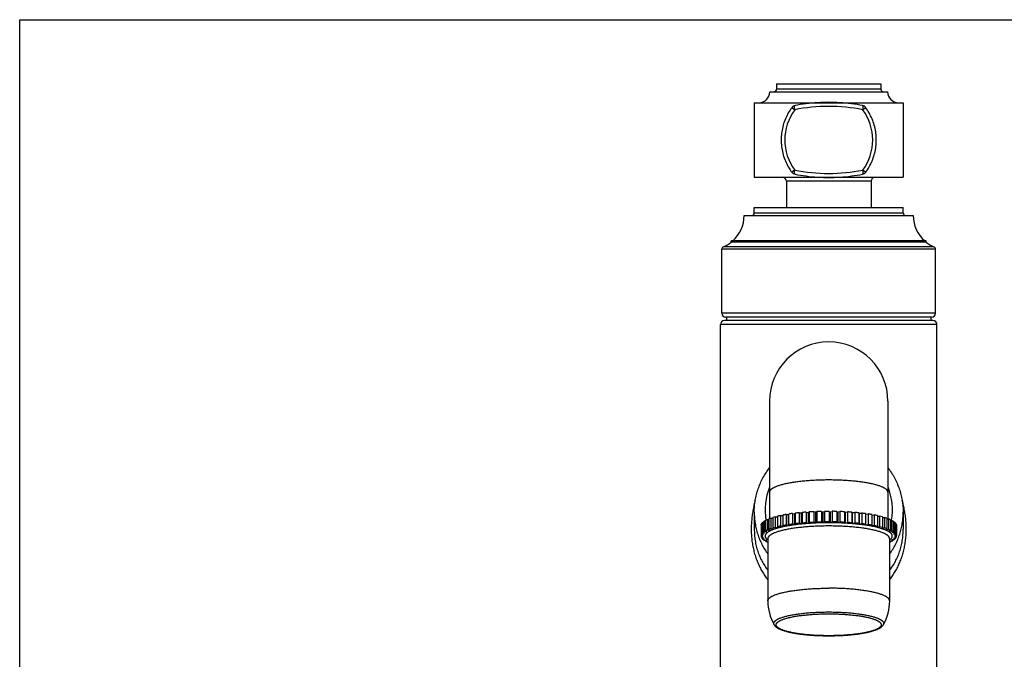
# Model space of a CAD drawing. Units: inches. Extents: x 0 to 22, y 0 to 17.
# Drawn here: x 0 to 13.1, y 8.5 to 17 of the extents above; entities that cross this region are included whole.
import ezdxf

# ---------------------------------------------------------------- set-up
doc = ezdxf.new("R2010")
doc.units = ezdxf.units.IN
doc.header["$LTSCALE"] = 1.21
doc.header["$MEASUREMENT"] = 0
doc.layers.get('0').update_dxf_attribs({"linetype": 'CONTINUOUS'})

msp = doc.modelspace()

# ---------------------------------------------------------------- linework, layer by layer
at = {"color": 7, "linetype": 'Continuous'}
for p, q in [((0, 0), (0, 17)), ((0, 17), (22, 17)), ((10.066, 16.149), (10.066, 16.077)), ((10.066, 16.149), (11.452, 16.149)), ((11.452, 16.149), (11.452, 16.077)), ((9.976, 16.041), (11.542, 16.041)), ((11.452, 16.077), (10.066, 16.077)), ((9.769, 15.897), (9.769, 14.907)), ((9.769, 15.897), (11.749, 15.897)), ((11.749, 15.897), (11.749, 14.907)), ((9.769, 14.907), (11.749, 14.907)), ((10.197, 14.853), (10.197, 14.505)), ((11.322, 14.853), (10.197, 14.853)), ((11.322, 14.853), (11.322, 14.505)), ((9.769, 14.433), (9.769, 14.505)), ((9.769, 14.505), (11.749, 14.505)), ((9.769, 14.433), (11.749, 14.433)), ((11.749, 14.433), (11.749, 14.505)), ((9.634, 14.397), (11.884, 14.397)), ((9.463, 14.044), (9.463, 14.06)), ((12.055, 14.06), (9.463, 14.06)), ((12.055, 14.044), (9.463, 14.044)), ((12.055, 14.044), (12.055, 14.06)), ((9.337, 13.101), (9.337, 13.949)), ((12.181, 13.949), (9.337, 13.949)), ((12.159, 13.982), (9.359, 13.982)), ((12.181, 13.101), (12.181, 13.949)), ((12.181, 13.101), (9.337, 13.101)), ((12.145, 13.002), (9.373, 13.002)), ((12.127, 13.047), (9.391, 13.047)), ((9.4, 13.047), (9.4, 13.002)), ((12.118, 13.047), (12.118, 13.002)), ((9.319, 2.34), (9.319, 12.948)), ((12.199, 12.948), (9.319, 12.948)), ((12.199, 2.34), (12.199, 12.948)), ((9.972, 11.931), (9.972, 10.37)), ((11.547, 11.931), (11.547, 10.368)), ((9.769, 10.455), (9.769, 10.231)), ((9.919, 10.346), (9.919, 10.205)), ((9.943, 10.358), (9.961, 10.359)), ((9.943, 10.358), (9.943, 10.217)), ((9.961, 10.366), (9.961, 10.225)), ((9.991, 10.377), (9.991, 10.236)), ((9.991, 10.377), (10.014, 10.377)), ((10.014, 10.384), (10.014, 10.243)), ((10.049, 10.394), (10.049, 10.253)), ((10.049, 10.394), (10.076, 10.394)), ((10.076, 10.401), (10.076, 10.26)), ((10.117, 10.41), (10.117, 10.27)), ((10.117, 10.41), (10.147, 10.41)), ((10.147, 10.416), (10.147, 10.276)), ((10.193, 10.425), (10.193, 10.284)), ((10.193, 10.425), (10.225, 10.423)), ((10.225, 10.423), (10.226, 10.43)), ((10.225, 10.282), (10.225, 10.423)), ((10.226, 10.43), (10.226, 10.289)), ((10.277, 10.437), (10.277, 10.296)), ((10.277, 10.437), (10.308, 10.435)), ((10.308, 10.435), (10.313, 10.442)), ((10.308, 10.294), (10.308, 10.435)), ((10.313, 10.442), (10.313, 10.301)), ((10.366, 10.448), (10.366, 10.307)), ((10.366, 10.448), (10.396, 10.445)), ((10.396, 10.445), (10.405, 10.451)), ((10.396, 10.304), (10.396, 10.445)), ((10.405, 10.451), (10.405, 10.31)), ((10.461, 10.456), (10.461, 10.315)), ((10.461, 10.456), (10.489, 10.452)), ((10.489, 10.452), (10.501, 10.459)), ((10.489, 10.311), (10.489, 10.452)), ((10.501, 10.459), (10.501, 10.318)), ((10.56, 10.462), (10.56, 10.321)), ((10.56, 10.462), (10.586, 10.458)), ((10.586, 10.458), (10.601, 10.463)), ((10.586, 10.317), (10.586, 10.458)), ((10.601, 10.463), (10.601, 10.323)), ((10.661, 10.465), (10.661, 10.324)), ((10.661, 10.465), (10.684, 10.46)), ((10.684, 10.46), (10.703, 10.466)), ((10.684, 10.32), (10.684, 10.46)), ((10.703, 10.466), (10.703, 10.325)), ((10.764, 10.466), (10.764, 10.326)), ((10.764, 10.466), (10.784, 10.461)), ((10.784, 10.461), (10.806, 10.466)), ((10.784, 10.32), (10.784, 10.461)), ((10.806, 10.466), (10.806, 10.325)), ((10.867, 10.465), (10.867, 10.324)), ((10.867, 10.465), (10.884, 10.459)), ((10.884, 10.459), (10.908, 10.464)), ((10.884, 10.318), (10.884, 10.459)), ((10.908, 10.464), (10.908, 10.323)), ((10.968, 10.461), (10.968, 10.32)), ((10.968, 10.461), (10.982, 10.455)), ((10.982, 10.455), (11.008, 10.459)), ((10.982, 10.314), (10.982, 10.455)), ((11.008, 10.459), (11.008, 10.318)), ((11.066, 10.455), (11.066, 10.314)), ((11.066, 10.455), (11.077, 10.449)), ((11.077, 10.449), (11.105, 10.452)), ((11.077, 10.308), (11.077, 10.449)), ((11.105, 10.452), (11.105, 10.311)), ((11.161, 10.447), (11.161, 10.306)), ((11.161, 10.447), (11.168, 10.44)), ((11.168, 10.44), (11.198, 10.443)), ((11.168, 10.299), (11.168, 10.44)), ((11.198, 10.443), (11.198, 10.302)), ((11.25, 10.436), (11.25, 10.295)), ((11.25, 10.436), (11.253, 10.429)), ((11.253, 10.429), (11.284, 10.431)), ((11.253, 10.289), (11.253, 10.429)), ((11.284, 10.431), (11.284, 10.29)), ((11.333, 10.424), (11.333, 10.283)), ((11.333, 10.417), (11.364, 10.418)), ((11.364, 10.418), (11.364, 10.277)), ((11.408, 10.409), (11.408, 10.268)), ((11.408, 10.402), (11.436, 10.403)), ((11.436, 10.403), (11.436, 10.262)), ((11.475, 10.393), (11.475, 10.252)), ((11.475, 10.386), (11.5, 10.386)), ((11.5, 10.386), (11.5, 10.245)), ((11.532, 10.375), (11.532, 10.234)), ((11.532, 10.368), (11.553, 10.367)), ((11.553, 10.367), (11.553, 10.227)), ((11.58, 10.356), (11.58, 10.215)), ((11.58, 10.349), (11.596, 10.348)), ((11.596, 10.348), (11.596, 10.207)), ((11.749, 10.455), (11.749, 10.231)), ((9.86, 10.284), (9.86, 10.134)), ((9.863, 10.296), (9.868, 10.297)), ((9.863, 10.296), (9.863, 10.155)), ((9.868, 10.305), (9.868, 10.164)), ((9.878, 10.317), (9.888, 10.318)), ((9.878, 10.317), (9.878, 10.177)), ((9.888, 10.326), (9.888, 10.185)), ((9.905, 10.338), (9.919, 10.339)), ((9.905, 10.338), (9.905, 10.197)), ((9.943, 10.217), (9.974, 10.219)), ((9.974, 10.219), (9.961, 10.225)), ((9.991, 10.236), (10.023, 10.237)), ((10.023, 10.237), (10.014, 10.243)), ((10.049, 10.253), (10.082, 10.254)), ((10.082, 10.254), (10.076, 10.26)), ((10.117, 10.27), (10.15, 10.269)), ((10.15, 10.269), (10.147, 10.276)), ((10.193, 10.284), (10.225, 10.282)), ((10.225, 10.282), (10.226, 10.289)), ((10.277, 10.296), (10.308, 10.294)), ((10.308, 10.294), (10.313, 10.301)), ((10.366, 10.307), (10.396, 10.304)), ((10.396, 10.304), (10.405, 10.31)), ((10.461, 10.315), (10.489, 10.311)), ((10.489, 10.311), (10.501, 10.318)), ((10.56, 10.321), (10.586, 10.317)), ((10.586, 10.317), (10.601, 10.323)), ((10.661, 10.324), (10.684, 10.32)), ((10.684, 10.32), (10.703, 10.325)), ((10.764, 10.326), (10.784, 10.32)), ((10.784, 10.32), (10.806, 10.325)), ((10.867, 10.324), (10.884, 10.318)), ((10.884, 10.318), (10.908, 10.323)), ((10.968, 10.32), (10.982, 10.314)), ((10.982, 10.314), (11.008, 10.318)), ((11.066, 10.314), (11.077, 10.308)), ((11.077, 10.308), (11.105, 10.311)), ((11.161, 10.306), (11.168, 10.299)), ((11.168, 10.299), (11.198, 10.302)), ((11.25, 10.295), (11.253, 10.289)), ((11.253, 10.289), (11.284, 10.29)), ((11.333, 10.283), (11.332, 10.276)), ((11.332, 10.276), (11.364, 10.277)), ((11.408, 10.268), (11.404, 10.261)), ((11.404, 10.261), (11.436, 10.262)), ((11.475, 10.252), (11.467, 10.245)), ((11.467, 10.245), (11.5, 10.245)), ((11.532, 10.234), (11.521, 10.228)), ((11.521, 10.228), (11.553, 10.227)), ((11.58, 10.215), (11.565, 10.209)), ((11.617, 10.336), (11.617, 10.195)), ((11.617, 10.329), (11.629, 10.328)), ((11.629, 10.328), (11.629, 10.187)), ((11.642, 10.315), (11.642, 10.175)), ((11.642, 10.308), (11.649, 10.307)), ((11.649, 10.307), (11.649, 10.166)), ((11.656, 10.294), (11.656, 10.153)), ((11.656, 10.286), (11.659, 10.286)), ((11.659, 10.286), (11.659, 10.145)), ((11.659, 10.279), (11.659, 10.145)), ((9.884, 10.138), (9.86, 10.143)), ((9.86, 10.134), (9.884, 10.138)), ((9.863, 10.155), (9.89, 10.159)), ((9.89, 10.118), (9.863, 10.121)), ((9.89, 10.159), (9.868, 10.164)), ((9.868, 10.121), (9.868, 10.113)), ((9.868, 10.113), (9.89, 10.118)), ((9.878, 10.177), (9.907, 10.18)), ((9.907, 10.097), (9.878, 10.1)), ((9.907, 10.18), (9.888, 10.185)), ((9.888, 10.099), (9.888, 10.092)), ((9.888, 10.092), (9.907, 10.097)), ((9.905, 10.197), (9.935, 10.2)), ((9.935, 10.2), (9.919, 10.205)), ((9.949, 10.103), (9.949, 9.276)), ((11.565, 10.209), (11.596, 10.207)), ((11.569, 10.103), (11.569, 9.276)), ((11.617, 10.195), (11.599, 10.19)), ((11.599, 10.19), (11.629, 10.187)), ((11.629, 10.09), (11.599, 10.087)), ((11.599, 10.087), (11.617, 10.082)), ((11.617, 10.089), (11.617, 10.082)), ((11.642, 10.175), (11.621, 10.169)), ((11.621, 10.169), (11.649, 10.166)), ((11.649, 10.111), (11.621, 10.107)), ((11.621, 10.107), (11.642, 10.102)), ((11.656, 10.153), (11.633, 10.149)), ((11.633, 10.149), (11.659, 10.145)), ((11.659, 10.132), (11.633, 10.128)), ((11.633, 10.128), (11.656, 10.123)), ((11.642, 10.11), (11.642, 10.102)), ((11.656, 10.132), (11.656, 10.123)), ((9.935, 10.077), (9.905, 10.08)), ((9.919, 10.079), (9.919, 10.071)), ((9.919, 10.071), (9.935, 10.077)), ((9.949, 10.059), (9.943, 10.06)), ((11.596, 10.07), (11.569, 10.068)), ((11.569, 10.066), (11.58, 10.062)), ((11.58, 10.069), (11.58, 10.062))]:
    msp.add_line(p, q, dxfattribs=at)
for points in [[(10.759, 15.902), (10.726, 15.901), (10.687, 15.9), (10.649, 15.899), (10.61, 15.897), (10.572, 15.894), (10.534, 15.891), (10.495, 15.887), (10.457, 15.882), (10.419, 15.877), (10.381, 15.871), (10.344, 15.864), (10.311, 15.858)], [(11.207, 15.858), (11.174, 15.864), (11.137, 15.871), (11.099, 15.877), (11.061, 15.882), (11.023, 15.887), (10.985, 15.891), (10.946, 15.894), (10.908, 15.897), (10.869, 15.899), (10.831, 15.9), (10.792, 15.901), (10.759, 15.902)], [(10.267, 15.83), (10.257, 15.816), (10.245, 15.798), (10.233, 15.78), (10.222, 15.761), (10.211, 15.741), (10.201, 15.722), (10.192, 15.702), (10.183, 15.681), (10.174, 15.661), (10.167, 15.64), (10.16, 15.619), (10.154, 15.598), (10.148, 15.577), (10.143, 15.555), (10.139, 15.534), (10.135, 15.512), (10.132, 15.49), (10.13, 15.468), (10.128, 15.446), (10.127, 15.424), (10.127, 15.402), (10.127, 15.38), (10.128, 15.358), (10.13, 15.336), (10.132, 15.314), (10.135, 15.292), (10.139, 15.271), (10.143, 15.249), (10.148, 15.228), (10.154, 15.206), (10.16, 15.185), (10.167, 15.164), (10.175, 15.143), (10.183, 15.123), (10.192, 15.103), (10.201, 15.083), (10.211, 15.063), (10.222, 15.044), (10.233, 15.025), (10.245, 15.006), (10.257, 14.988), (10.267, 14.974)], [(11.251, 14.974), (11.261, 14.988), (11.274, 15.007), (11.286, 15.025), (11.297, 15.044), (11.308, 15.064), (11.318, 15.083), (11.327, 15.103), (11.336, 15.123), (11.344, 15.144), (11.352, 15.165), (11.359, 15.186), (11.365, 15.207), (11.371, 15.228), (11.376, 15.249), (11.38, 15.271), (11.384, 15.293), (11.387, 15.315), (11.389, 15.337), (11.391, 15.359), (11.392, 15.381), (11.392, 15.403), (11.392, 15.425), (11.391, 15.447), (11.389, 15.469), (11.387, 15.491), (11.384, 15.512), (11.38, 15.534), (11.376, 15.556), (11.371, 15.577), (11.365, 15.599), (11.359, 15.62), (11.352, 15.641), (11.344, 15.661), (11.336, 15.682), (11.327, 15.702), (11.317, 15.722), (11.307, 15.742), (11.297, 15.761), (11.285, 15.78), (11.274, 15.798), (11.261, 15.817), (11.251, 15.83)], [(10.311, 14.946), (10.344, 14.94), (10.382, 14.934), (10.42, 14.928), (10.458, 14.923), (10.496, 14.918), (10.534, 14.914), (10.572, 14.911), (10.611, 14.908), (10.649, 14.906), (10.688, 14.904), (10.726, 14.903), (10.759, 14.903)], [(10.759, 14.903), (10.793, 14.903), (10.831, 14.904), (10.87, 14.906), (10.908, 14.908), (10.947, 14.911), (10.985, 14.914), (11.023, 14.918), (11.061, 14.923), (11.099, 14.928), (11.137, 14.934), (11.175, 14.94), (11.207, 14.946)]]:
    msp.add_lwpolyline(points, dxfattribs=at)
for centre, radius, start, end in [((9.832, 16.041), 0.144, 270, 360), ((10.03, 16.077), 0.036, 270, 360), ((11.488, 16.077), 0.036, 180, 270), ((11.686, 16.041), 0.144, 180, 270), ((10.325, 15.788), 0.072, 101.032, 143.6339), ((10.759, 13.484), 2.364, 89.9976, 101.028), ((10.759, 13.484), 2.364, 78.972, 90.0024), ((11.193, 15.788), 0.072, 36.3784, 78.9856), ((10.852, 15.402), 0.677, 143.6214, 216.3786), ((10.667, 15.402), 0.677, 323.6214, 36.3786), ((10.325, 15.017), 0.072, 216.3784, 258.9856), ((10.759, 17.321), 2.364, 258.972, 270.0024), ((10.759, 17.321), 2.364, 269.9976, 281.028), ((11.193, 15.017), 0.072, 281.032, 323.6339), ((10.143, 14.853), 0.054, 0, 90), ((11.376, 14.853), 0.054, 90, 180), ((9.733, 14.433), 0.036, 270, 360), ((11.785, 14.433), 0.036, 180, 270), ((9.184, 14.397), 0.45, 311.5826, 360), ((12.334, 14.397), 0.45, 180, 228.4174), ((9.184, 14.397), 0.45, 292.8854, 308.3161), ((12.334, 14.397), 0.45, 231.6839, 247.1146), ((9.373, 13.949), 0.036, 112.8854, 180), ((12.145, 13.949), 0.036, 0, 67.1146), ((9.391, 13.101), 0.054, 180, 270), ((12.127, 13.101), 0.054, 270, 360), ((9.373, 12.948), 0.054, 90, 180), ((12.145, 12.948), 0.054, 0, 90), ((10.759, 11.931), 0.787, 0, 180), ((10.724, 10.485), 0.811, 158.1209, 189.6407), ((10.795, 10.485), 0.811, 350.299, 21.8792), ((10.191, 9.787), 0.622, 108.7423, 111.6815), ((10.298, 9.458), 0.968, 104.8673, 107.0713), ((10.41, 9.023), 1.418, 101.9105, 103.6176), ((10.513, 8.519), 1.933, 99.5192, 100.9061), ((10.601, 7.978), 2.481, 97.5048, 98.6779), ((10.669, 7.441), 3.022, 95.7467, 96.7743), ((10.716, 6.951), 3.514, 94.1635, 95.0922), ((10.744, 6.551), 3.915, 92.6964, 93.5598), ((10.757, 6.274), 4.192, 91.3, 92.1245), ((10.759, 6.146), 4.32, 89.9365, 90.7441), ((10.76, 6.179), 4.288, 88.5714, 89.3825), ((10.765, 6.368), 4.098, 87.1699, 88.0054), ((10.783, 6.698), 3.768, 85.6937, 86.5768), ((10.819, 7.139), 3.325, 84.0965, 85.0556), ((10.874, 7.653), 2.808, 82.3175, 83.3901), ((10.951, 8.197), 2.259, 80.2721, 81.5111), ((11.046, 8.728), 1.72, 77.8345, 79.3191), ((11.153, 9.208), 1.228, 74.8057, 76.6623), ((11.272, 9.625), 0.794, 70.8231, 73.3223), ((10.191, 9.647), 0.622, 108.7423, 111.6815), ((10.309, 9.278), 1.009, 104.9118, 107.0268), ((10.42, 8.835), 1.466, 101.9387, 103.5894), ((10.522, 8.325), 1.986, 99.5378, 100.8875), ((10.608, 7.783), 2.535, 97.5174, 98.6653), ((10.675, 7.249), 3.074, 95.7553, 96.7657), ((10.72, 6.766), 3.558, 94.1693, 95.0864), ((10.746, 6.376), 3.949, 92.7001, 93.5562), ((10.757, 6.114), 4.212, 91.3019, 92.1226), ((10.759, 6.001), 4.324, 89.9369, 90.7437), ((10.76, 6.05), 4.276, 88.5702, 89.3837), ((10.767, 6.254), 4.071, 87.1672, 88.0081), ((10.786, 6.597), 3.728, 85.6891, 86.5815), ((10.823, 7.047), 3.277, 84.0894, 85.0627), ((10.881, 7.565), 2.755, 82.3071, 83.4005), ((10.96, 8.109), 2.205, 80.2568, 81.5264), ((11.056, 8.637), 1.669, 77.8117, 79.3419), ((11.164, 9.11), 1.183, 74.7705, 76.6975), ((11.272, 9.485), 0.794, 70.8231, 73.3223), ((11.62, 10.279), 0.0395, 0.0383, 9.2704), ((10.078, 9.999), 0.23, 120.5298, 121.15), ((10.093, 9.973), 0.26, 118.1954, 120.4781), ((10.106, 9.95), 0.286, 117.8153, 118.2107), ((11.62, 10.138), 0.0392, 0.0092, 9.2995), ((11.62, 10.138), 0.0395, 350.7296, 359.9617), ((11.398, 10.457), 0.436, 293.2247, 294.7553), ((10.588, 9.276), 0.639, 180.0118, 209.7918), ((10.931, 9.276), 0.639, 330.2082, 359.9882), ((11.445, 8.982), 0.0461, 330.2215, 331.8074)]:
    msp.add_arc(centre, radius, start, end, dxfattribs=at)
for points, knots in [([(10.307, 15.804), (10.307, 15.807), (10.306, 15.814), (10.305, 15.823), (10.305, 15.829), (10.305, 15.834), (10.305, 15.838), (10.305, 15.842), (10.305, 15.845), (10.306, 15.849), (10.306, 15.851), (10.307, 15.853), (10.308, 15.855), (10.308, 15.855), (10.309, 15.856), (10.309, 15.857), (10.31, 15.857), (10.31, 15.858), (10.311, 15.858), (10.311, 15.858), (10.311, 15.858)], [0, 0, 0, 0, 0.194028, 0.374723, 0.458674, 0.537693, 0.611314, 0.679141, 0.740829, 0.796122, 0.844849, 0.886987, 0.905639, 0.922733, 0.93835, 0.952603, 0.965649, 0.977702, 0.989041, 1, 1, 1, 1]), ([(11.207, 15.858), (11.207, 15.858), (11.208, 15.858), (11.209, 15.858), (11.209, 15.857), (11.21, 15.856), (11.21, 15.855), (11.211, 15.855), (11.211, 15.853), (11.212, 15.851), (11.213, 15.849), (11.213, 15.845), (11.214, 15.842), (11.214, 15.838), (11.214, 15.834), (11.214, 15.829), (11.214, 15.825), (11.213, 15.82), (11.213, 15.815), (11.212, 15.809), (11.212, 15.806), (11.212, 15.804)], [0, 0, 0, 0, 0.010853, 0.022269, 0.047523, 0.061812, 0.077435, 0.094526, 0.113177, 0.155324, 0.204048, 0.259316, 0.320967, 0.388756, 0.462353, 0.541367, 0.625312, 0.713694, 0.806019, 0.901714, 1, 1, 1, 1]), ([(10.267, 15.83), (10.267, 15.83), (10.267, 15.83), (10.267, 15.83), (10.267, 15.83), (10.268, 15.83), (10.268, 15.83), (10.268, 15.83), (10.269, 15.83), (10.269, 15.829), (10.27, 15.829), (10.272, 15.828), (10.274, 15.827), (10.276, 15.825), (10.279, 15.824), (10.281, 15.822), (10.284, 15.82), (10.288, 15.817), (10.291, 15.815), (10.295, 15.812), (10.299, 15.81), (10.303, 15.807), (10.306, 15.805), (10.307, 15.804)], [0, 0, 0, 0, 0.002098, 0.003779, 0.005949, 0.008625, 0.011818, 0.019774, 0.029852, 0.04206, 0.072848, 0.112019, 0.159348, 0.214571, 0.277362, 0.347363, 0.424164, 0.50732, 0.596324, 0.690658, 0.789794, 0.893152, 1, 1, 1, 1]), ([(11.212, 15.804), (11.214, 15.806), (11.218, 15.809), (11.224, 15.812), (11.227, 15.815), (11.231, 15.817), (11.234, 15.82), (11.237, 15.822), (11.24, 15.824), (11.242, 15.825), (11.245, 15.827), (11.247, 15.828), (11.248, 15.829), (11.249, 15.829), (11.25, 15.83), (11.25, 15.83), (11.25, 15.83), (11.251, 15.83), (11.251, 15.83), (11.251, 15.83), (11.251, 15.83), (11.251, 15.83), (11.251, 15.83), (11.251, 15.83), (11.251, 15.83)], [0, 0, 0, 0, 0.210204, 0.309332, 0.403664, 0.492665, 0.575817, 0.652619, 0.722626, 0.785422, 0.840647, 0.887977, 0.927146, 0.943602, 0.957941, 0.97015, 0.975454, 0.980223, 0.988157, 0.993978, 0.996122, 0.997786, 0.999031, 1, 1, 1, 1]), ([(10.307, 15.001), (10.304, 14.999), (10.3, 14.996), (10.295, 14.992), (10.291, 14.99), (10.288, 14.987), (10.284, 14.985), (10.281, 14.983), (10.279, 14.981), (10.276, 14.98), (10.274, 14.978), (10.272, 14.977), (10.271, 14.976), (10.27, 14.975), (10.269, 14.975), (10.269, 14.975), (10.268, 14.975), (10.268, 14.975), (10.268, 14.975), (10.267, 14.974), (10.267, 14.974), (10.267, 14.974), (10.267, 14.974), (10.267, 14.974), (10.267, 14.974)], [0, 0, 0, 0, 0.210204, 0.309332, 0.403664, 0.492665, 0.575817, 0.652619, 0.722626, 0.785422, 0.840647, 0.887977, 0.927146, 0.943602, 0.957941, 0.97015, 0.975454, 0.980223, 0.988157, 0.993978, 0.996122, 0.997786, 0.999031, 1, 1, 1, 1]), ([(10.311, 14.946), (10.311, 14.947), (10.311, 14.947), (10.31, 14.947), (10.309, 14.948), (10.309, 14.949), (10.308, 14.949), (10.308, 14.95), (10.307, 14.952), (10.306, 14.953), (10.306, 14.956), (10.305, 14.959), (10.305, 14.963), (10.305, 14.967), (10.305, 14.971), (10.305, 14.975), (10.305, 14.98), (10.305, 14.985), (10.306, 14.99), (10.306, 14.996), (10.307, 14.999), (10.307, 15.001)], [0, 0, 0, 0, 0.010853, 0.022269, 0.047523, 0.061812, 0.077435, 0.094526, 0.113177, 0.155324, 0.204048, 0.259316, 0.320967, 0.388756, 0.462353, 0.541367, 0.625312, 0.713694, 0.806019, 0.901714, 1, 1, 1, 1]), ([(11.212, 15.001), (11.212, 14.997), (11.213, 14.99), (11.214, 14.982), (11.214, 14.975), (11.214, 14.971), (11.214, 14.967), (11.214, 14.963), (11.213, 14.959), (11.213, 14.956), (11.212, 14.953), (11.211, 14.952), (11.211, 14.95), (11.21, 14.949), (11.21, 14.949), (11.21, 14.948), (11.209, 14.947), (11.208, 14.947), (11.208, 14.947), (11.207, 14.947), (11.207, 14.946)], [0, 0, 0, 0, 0.194028, 0.374723, 0.458674, 0.537693, 0.611314, 0.679141, 0.740829, 0.796122, 0.844849, 0.886987, 0.905639, 0.922733, 0.93835, 0.952603, 0.965649, 0.977702, 0.989041, 1, 1, 1, 1]), ([(11.251, 14.974), (11.251, 14.974), (11.251, 14.974), (11.251, 14.974), (11.251, 14.974), (11.251, 14.974), (11.251, 14.975), (11.251, 14.975), (11.25, 14.975), (11.249, 14.975), (11.248, 14.976), (11.247, 14.977), (11.245, 14.978), (11.242, 14.98), (11.24, 14.981), (11.237, 14.983), (11.234, 14.985), (11.231, 14.987), (11.227, 14.99), (11.224, 14.992), (11.22, 14.995), (11.216, 14.998), (11.213, 15), (11.212, 15.001)], [0, 0, 0, 0, 0.002098, 0.003779, 0.005949, 0.008625, 0.011818, 0.019774, 0.029852, 0.04206, 0.072848, 0.112019, 0.159348, 0.214571, 0.277362, 0.347363, 0.424164, 0.50732, 0.596324, 0.690658, 0.789794, 0.893152, 1, 1, 1, 1]), ([(9.769, 10.455), (9.769, 10.482), (9.771, 10.534), (9.781, 10.613), (9.798, 10.69), (9.82, 10.766), (9.849, 10.84), (9.884, 10.911), (9.925, 10.98), (9.955, 11.023), (9.972, 11.044)], [0, 0, 0, 0, 0.124743, 0.249515, 0.374336, 0.499235, 0.624233, 0.749349, 0.8746, 1, 1, 1, 1]), ([(11.547, 11.044), (11.563, 11.023), (11.594, 10.98), (11.635, 10.911), (11.669, 10.84), (11.698, 10.766), (11.721, 10.69), (11.737, 10.613), (11.747, 10.534), (11.749, 10.482), (11.749, 10.455)], [0, 0, 0, 0, 0.1254, 0.250651, 0.375767, 0.500765, 0.625664, 0.750485, 0.875257, 1, 1, 1, 1]), ([(10.759, 10.883), (10.734, 10.883), (10.695, 10.883), (10.644, 10.881), (10.593, 10.88), (10.531, 10.876), (10.47, 10.872), (10.423, 10.868), (10.388, 10.864), (10.355, 10.86), (10.322, 10.856), (10.291, 10.851), (10.26, 10.846), (10.231, 10.841), (10.203, 10.835), (10.176, 10.83), (10.151, 10.824), (10.127, 10.817), (10.105, 10.811), (10.084, 10.804), (10.065, 10.797), (10.048, 10.79), (10.034, 10.784), (10.025, 10.778), (10.018, 10.775), (10.012, 10.771), (10.006, 10.767), (10, 10.763), (9.995, 10.759), (9.991, 10.755), (9.987, 10.751), (9.983, 10.748), (9.98, 10.744), (9.978, 10.74), (9.976, 10.736), (9.974, 10.732), (9.973, 10.728), (9.972, 10.723), (9.972, 10.721), (9.972, 10.719)], [0, 0, 0, 0, 0.093024, 0.13927, 0.185192, 0.275654, 0.363583, 0.406347, 0.44818, 0.488989, 0.528681, 0.56717, 0.604371, 0.640204, 0.674594, 0.707469, 0.738765, 0.768421, 0.796387, 0.822615, 0.847072, 0.869731, 0.89058, 0.900327, 0.909626, 0.918479, 0.926893, 0.934875, 0.942436, 0.949588, 0.95635, 0.96274, 0.968786, 0.974518, 0.979973, 0.985195, 0.990235, 0.995149, 1, 1, 1, 1]), ([(11.547, 10.719), (11.547, 10.721), (11.547, 10.723), (11.546, 10.728), (11.545, 10.732), (11.543, 10.736), (11.541, 10.74), (11.538, 10.744), (11.535, 10.748), (11.532, 10.751), (11.528, 10.755), (11.523, 10.759), (11.518, 10.763), (11.513, 10.767), (11.507, 10.771), (11.501, 10.775), (11.494, 10.778), (11.484, 10.784), (11.471, 10.79), (11.453, 10.797), (11.434, 10.804), (11.414, 10.811), (11.391, 10.817), (11.368, 10.824), (11.342, 10.83), (11.316, 10.835), (11.288, 10.841), (11.259, 10.846), (11.228, 10.851), (11.196, 10.856), (11.164, 10.86), (11.13, 10.864), (11.096, 10.868), (11.048, 10.872), (10.987, 10.876), (10.925, 10.88), (10.875, 10.881), (10.824, 10.883), (10.785, 10.883), (10.759, 10.883)], [0, 0, 0, 0, 0.004851, 0.009765, 0.014805, 0.020027, 0.025482, 0.031214, 0.03726, 0.04365, 0.050412, 0.057564, 0.065125, 0.073107, 0.081521, 0.090374, 0.099673, 0.10942, 0.130269, 0.152928, 0.177385, 0.203613, 0.231579, 0.261235, 0.292531, 0.325406, 0.359796, 0.395629, 0.43283, 0.471319, 0.511011, 0.55182, 0.593653, 0.636417, 0.724346, 0.814808, 0.86073, 0.906976, 1, 1, 1, 1]), ([(9.783, 10.614), (9.776, 10.592), (9.765, 10.547), (9.751, 10.478), (9.741, 10.42), (9.736, 10.373), (9.733, 10.338), (9.73, 10.302), (9.729, 10.266), (9.728, 10.231), (9.729, 10.195), (9.73, 10.159), (9.733, 10.124), (9.736, 10.088), (9.741, 10.053), (9.746, 10.018), (9.753, 9.984), (9.761, 9.949), (9.772, 9.905), (9.786, 9.861), (9.802, 9.818), (9.818, 9.776), (9.842, 9.725), (9.874, 9.666), (9.909, 9.61), (9.936, 9.574), (9.949, 9.557)], [0, 0, 0, 0, 0.062692, 0.125867, 0.189501, 0.22147, 0.253523, 0.285643, 0.31781, 0.350001, 0.382191, 0.414354, 0.446464, 0.478496, 0.510425, 0.542226, 0.573878, 0.605367, 0.636683, 0.698761, 0.729528, 0.760116, 0.820792, 0.880902, 0.940587, 1, 1, 1, 1]), ([(11.569, 9.557), (11.583, 9.574), (11.609, 9.61), (11.645, 9.666), (11.677, 9.725), (11.7, 9.776), (11.717, 9.818), (11.733, 9.861), (11.746, 9.905), (11.758, 9.95), (11.766, 9.984), (11.772, 10.018), (11.778, 10.053), (11.782, 10.088), (11.786, 10.124), (11.788, 10.159), (11.79, 10.195), (11.79, 10.231), (11.79, 10.278), (11.787, 10.326), (11.783, 10.373), (11.777, 10.42), (11.768, 10.478), (11.754, 10.547), (11.742, 10.592), (11.736, 10.615)], [0, 0, 0, 0, 0.059414, 0.119098, 0.179209, 0.239886, 0.270475, 0.301242, 0.36332, 0.394636, 0.426126, 0.457779, 0.489581, 0.52151, 0.553542, 0.585653, 0.617816, 0.650006, 0.682198, 0.746478, 0.778532, 0.8105, 0.874134, 0.937309, 1, 1, 1, 1]), ([(9.769, 10.455), (9.769, 10.43), (9.771, 10.381), (9.78, 10.307), (9.794, 10.235), (9.814, 10.163), (9.84, 10.093), (9.871, 10.025), (9.907, 9.96), (9.935, 9.919), (9.949, 9.899)], [0, 0, 0, 0, 0.124679, 0.249391, 0.374169, 0.499041, 0.624037, 0.749182, 0.874497, 1, 1, 1, 1]), ([(9.919, 10.346), (9.923, 10.348), (9.93, 10.352), (9.938, 10.356), (9.943, 10.358)], [0, 0, 0, 0, 0.484578, 1, 1, 1, 1]), ([(11.553, 10.367), (11.558, 10.366), (11.567, 10.362), (11.576, 10.358), (11.58, 10.356)], [0, 0, 0, 0, 0.513968, 1, 1, 1, 1]), ([(11.569, 9.899), (11.584, 9.919), (11.611, 9.96), (11.648, 10.025), (11.679, 10.093), (11.704, 10.163), (11.724, 10.235), (11.739, 10.307), (11.747, 10.381), (11.749, 10.43), (11.749, 10.455)], [0, 0, 0, 0, 0.125503, 0.250818, 0.375963, 0.500959, 0.625831, 0.750609, 0.875321, 1, 1, 1, 1]), ([(11.596, 10.348), (11.6, 10.346), (11.607, 10.342), (11.614, 10.338), (11.617, 10.336)], [0, 0, 0, 0, 0.516933, 1, 1, 1, 1]), ([(9.769, 10.231), (9.769, 10.218), (9.77, 10.192), (9.772, 10.154), (9.776, 10.116), (9.781, 10.078), (9.787, 10.041), (9.795, 10.004), (9.805, 9.968), (9.816, 9.933), (9.828, 9.898), (9.842, 9.865), (9.857, 9.832), (9.873, 9.8), (9.89, 9.769), (9.909, 9.74), (9.928, 9.711), (9.942, 9.692), (9.949, 9.683)], [0, 0, 0, 0, 0.065481, 0.130922, 0.196195, 0.261178, 0.325756, 0.38983, 0.453338, 0.516237, 0.578515, 0.640176, 0.701255, 0.761797, 0.82187, 0.881545, 0.940896, 1, 1, 1, 1]), ([(9.86, 10.284), (9.86, 10.286), (9.861, 10.29), (9.862, 10.294), (9.863, 10.296)], [0, 0, 0, 0, 0.490099, 1, 1, 1, 1]), ([(9.868, 10.305), (9.869, 10.307), (9.873, 10.311), (9.876, 10.315), (9.878, 10.317)], [0, 0, 0, 0, 0.480897, 1, 1, 1, 1]), ([(9.888, 10.326), (9.89, 10.328), (9.896, 10.332), (9.902, 10.336), (9.905, 10.338)], [0, 0, 0, 0, 0.481648, 1, 1, 1, 1]), ([(9.943, 10.217), (9.938, 10.215), (9.93, 10.211), (9.923, 10.207), (9.919, 10.205)], [0, 0, 0, 0, 0.515422, 1, 1, 1, 1]), ([(10.759, 10.272), (10.733, 10.272), (10.693, 10.271), (10.641, 10.27), (10.589, 10.268), (10.525, 10.265), (10.45, 10.259), (10.39, 10.253), (10.343, 10.248), (10.31, 10.243), (10.277, 10.239), (10.246, 10.234), (10.216, 10.228), (10.187, 10.222), (10.16, 10.216), (10.134, 10.21), (10.109, 10.204), (10.086, 10.197), (10.065, 10.19), (10.045, 10.183), (10.027, 10.176), (10.014, 10.169), (10.004, 10.164), (9.997, 10.16), (9.99, 10.156), (9.984, 10.152), (9.979, 10.148), (9.974, 10.144), (9.969, 10.14), (9.965, 10.136), (9.961, 10.132), (9.958, 10.128), (9.955, 10.124), (9.953, 10.12), (9.951, 10.116), (9.95, 10.112), (9.949, 10.107), (9.949, 10.105), (9.949, 10.103)], [0, 0, 0, 0, 0.093024, 0.139269, 0.185192, 0.275655, 0.363584, 0.448179, 0.488988, 0.52868, 0.567169, 0.60437, 0.640203, 0.674593, 0.707469, 0.738764, 0.768421, 0.796386, 0.822615, 0.847072, 0.86973, 0.89058, 0.900327, 0.909626, 0.918479, 0.926893, 0.934875, 0.942436, 0.949588, 0.95635, 0.96274, 0.968786, 0.974517, 0.979972, 0.985195, 0.990235, 0.995149, 1, 1, 1, 1]), ([(10.759, 10.314), (10.738, 10.314), (10.696, 10.314), (10.634, 10.313), (10.572, 10.31), (10.511, 10.307), (10.451, 10.302), (10.393, 10.297), (10.337, 10.291), (10.284, 10.284), (10.233, 10.276), (10.193, 10.269), (10.162, 10.263), (10.14, 10.258), (10.119, 10.253), (10.099, 10.248), (10.079, 10.243), (10.061, 10.238), (10.044, 10.232), (10.027, 10.227), (10.012, 10.221), (9.998, 10.215), (9.985, 10.209), (9.976, 10.205), (9.972, 10.203)], [0, 0, 0, 0, 0.078927, 0.157438, 0.235104, 0.31152, 0.386276, 0.45898, 0.529249, 0.596719, 0.661044, 0.721901, 0.750935, 0.778993, 0.806042, 0.832052, 0.856994, 0.880844, 0.90358, 0.92518, 0.945632, 0.964922, 0.983045, 1, 1, 1, 1]), ([(11.569, 10.088), (11.572, 10.089), (11.576, 10.092), (11.582, 10.097), (11.588, 10.102), (11.592, 10.107), (11.596, 10.112), (11.598, 10.115), (11.6, 10.119), (11.602, 10.123), (11.604, 10.128), (11.605, 10.133), (11.605, 10.138), (11.605, 10.143), (11.604, 10.149), (11.602, 10.154), (11.6, 10.158), (11.598, 10.161), (11.596, 10.165), (11.593, 10.169), (11.588, 10.174), (11.583, 10.179), (11.577, 10.184), (11.57, 10.189), (11.562, 10.194), (11.554, 10.199), (11.546, 10.203), (11.536, 10.208), (11.526, 10.213), (11.515, 10.217), (11.504, 10.222), (11.488, 10.228), (11.466, 10.235), (11.438, 10.244), (11.407, 10.252), (11.374, 10.259), (11.34, 10.267), (11.303, 10.273), (11.264, 10.28), (11.224, 10.286), (11.182, 10.291), (11.139, 10.296), (11.094, 10.3), (11.049, 10.304), (11.002, 10.307), (10.938, 10.311), (10.857, 10.314), (10.792, 10.314), (10.759, 10.314)], [0, 0, 0, 0, 0.008744, 0.016939, 0.024609, 0.031782, 0.038496, 0.041696, 0.044801, 0.050753, 0.056424, 0.061899, 0.06727, 0.072636, 0.078098, 0.083749, 0.089673, 0.092762, 0.095946, 0.102622, 0.109754, 0.11738, 0.125529, 0.134224, 0.143484, 0.15332, 0.163741, 0.174753, 0.186358, 0.198557, 0.211348, 0.224729, 0.253238, 0.284033, 0.317046, 0.352193, 0.389379, 0.4285, 0.469438, 0.51207, 0.556266, 0.601888, 0.648791, 0.696827, 0.745842, 0.79568, 0.897173, 1, 1, 1, 1]), ([(11.569, 10.103), (11.569, 10.105), (11.569, 10.107), (11.568, 10.112), (11.567, 10.116), (11.565, 10.12), (11.563, 10.124), (11.561, 10.128), (11.557, 10.132), (11.554, 10.136), (11.55, 10.14), (11.545, 10.144), (11.54, 10.148), (11.534, 10.152), (11.528, 10.156), (11.522, 10.16), (11.515, 10.164), (11.505, 10.169), (11.491, 10.176), (11.473, 10.183), (11.454, 10.19), (11.432, 10.197), (11.409, 10.204), (11.385, 10.21), (11.359, 10.216), (11.332, 10.222), (11.303, 10.228), (11.273, 10.234), (11.241, 10.239), (11.209, 10.243), (11.175, 10.248), (11.129, 10.253), (11.068, 10.259), (10.994, 10.265), (10.93, 10.268), (10.878, 10.27), (10.825, 10.271), (10.786, 10.272), (10.759, 10.272)], [0, 0, 0, 0, 0.004851, 0.009765, 0.014805, 0.020028, 0.025483, 0.031214, 0.03726, 0.04365, 0.050412, 0.057564, 0.065125, 0.073107, 0.081521, 0.090374, 0.099673, 0.10942, 0.13027, 0.152928, 0.177385, 0.203614, 0.231579, 0.261236, 0.292531, 0.325407, 0.359797, 0.39563, 0.432831, 0.47132, 0.511012, 0.551821, 0.636416, 0.724345, 0.814808, 0.860731, 0.906976, 1, 1, 1, 1]), ([(11.58, 10.215), (11.576, 10.217), (11.567, 10.221), (11.558, 10.225), (11.553, 10.227)], [0, 0, 0, 0, 0.486032, 1, 1, 1, 1]), ([(11.569, 9.683), (11.576, 9.692), (11.59, 9.711), (11.61, 9.74), (11.628, 9.769), (11.646, 9.8), (11.662, 9.832), (11.677, 9.865), (11.69, 9.898), (11.703, 9.933), (11.714, 9.968), (11.723, 10.004), (11.731, 10.041), (11.738, 10.078), (11.743, 10.116), (11.747, 10.154), (11.749, 10.192), (11.749, 10.218), (11.749, 10.231)], [0, 0, 0, 0, 0.059103, 0.118452, 0.178126, 0.2382, 0.298744, 0.359823, 0.421483, 0.48376, 0.546659, 0.610168, 0.674243, 0.738821, 0.803804, 0.869077, 0.934518, 1, 1, 1, 1]), ([(11.629, 10.328), (11.631, 10.326), (11.636, 10.322), (11.64, 10.318), (11.642, 10.315)], [0, 0, 0, 0, 0.519324, 1, 1, 1, 1]), ([(11.649, 10.307), (11.651, 10.305), (11.653, 10.301), (11.656, 10.296), (11.656, 10.294)], [0, 0, 0, 0, 0.51641, 1, 1, 1, 1]), ([(9.863, 10.155), (9.862, 10.153), (9.861, 10.149), (9.86, 10.145), (9.86, 10.143)], [0, 0, 0, 0, 0.509901, 1, 1, 1, 1]), ([(9.86, 10.134), (9.86, 10.132), (9.861, 10.128), (9.862, 10.123), (9.863, 10.121)], [0, 0, 0, 0, 0.490099, 1, 1, 1, 1]), ([(9.878, 10.177), (9.876, 10.175), (9.873, 10.171), (9.869, 10.166), (9.868, 10.164)], [0, 0, 0, 0, 0.519103, 1, 1, 1, 1]), ([(9.868, 10.113), (9.869, 10.111), (9.873, 10.106), (9.876, 10.102), (9.878, 10.1)], [0, 0, 0, 0, 0.480897, 1, 1, 1, 1]), ([(9.905, 10.197), (9.902, 10.195), (9.896, 10.191), (9.89, 10.187), (9.888, 10.185)], [0, 0, 0, 0, 0.518352, 1, 1, 1, 1]), ([(9.888, 10.092), (9.89, 10.09), (9.896, 10.085), (9.902, 10.082), (9.905, 10.08)], [0, 0, 0, 0, 0.481648, 1, 1, 1, 1]), ([(9.959, 10.196), (9.956, 10.194), (9.949, 10.189), (9.94, 10.183), (9.933, 10.176), (9.926, 10.169), (9.921, 10.163), (9.918, 10.157), (9.916, 10.152), (9.915, 10.149), (9.914, 10.145), (9.913, 10.142), (9.913, 10.138), (9.913, 10.135), (9.914, 10.132), (9.915, 10.128), (9.916, 10.125), (9.918, 10.12), (9.921, 10.114), (9.926, 10.107), (9.933, 10.101), (9.94, 10.094), (9.946, 10.09), (9.949, 10.088)], [0, 0, 0, 0, 0.085329, 0.163794, 0.235686, 0.301425, 0.361605, 0.417039, 0.443321, 0.468839, 0.493768, 0.518298, 0.542624, 0.566951, 0.591482, 0.616414, 0.641935, 0.66822, 0.723665, 0.783858, 0.849612, 0.921518, 1, 1, 1, 1]), ([(11.617, 10.195), (11.614, 10.197), (11.607, 10.202), (11.6, 10.205), (11.596, 10.207)], [0, 0, 0, 0, 0.483067, 1, 1, 1, 1]), ([(11.642, 10.175), (11.64, 10.177), (11.636, 10.181), (11.631, 10.185), (11.629, 10.187)], [0, 0, 0, 0, 0.480676, 1, 1, 1, 1]), ([(11.629, 10.09), (11.631, 10.092), (11.636, 10.096), (11.64, 10.1), (11.642, 10.102)], [0, 0, 0, 0, 0.519324, 1, 1, 1, 1]), ([(11.656, 10.153), (11.656, 10.156), (11.653, 10.16), (11.651, 10.164), (11.649, 10.166)], [0, 0, 0, 0, 0.48359, 1, 1, 1, 1]), ([(11.649, 10.111), (11.651, 10.113), (11.653, 10.117), (11.656, 10.121), (11.656, 10.123)], [0, 0, 0, 0, 0.51641, 1, 1, 1, 1]), ([(9.919, 10.071), (9.923, 10.069), (9.93, 10.065), (9.938, 10.062), (9.943, 10.06)], [0, 0, 0, 0, 0.484578, 1, 1, 1, 1]), ([(11.596, 10.07), (11.6, 10.072), (11.607, 10.075), (11.614, 10.079), (11.617, 10.082)], [0, 0, 0, 0, 0.516933, 1, 1, 1, 1]), ([(9.949, 9.276), (9.949, 9.278), (9.949, 9.28), (9.95, 9.284), (9.951, 9.289), (9.953, 9.293), (9.955, 9.297), (9.958, 9.301), (9.961, 9.305), (9.965, 9.309), (9.969, 9.313), (9.974, 9.317), (9.979, 9.321), (9.984, 9.325), (9.99, 9.329), (9.997, 9.333), (10.004, 9.337), (10.014, 9.342), (10.027, 9.349), (10.045, 9.356), (10.065, 9.363), (10.086, 9.37), (10.109, 9.377), (10.134, 9.383), (10.16, 9.389), (10.187, 9.395), (10.216, 9.401), (10.246, 9.407), (10.277, 9.412), (10.31, 9.416), (10.343, 9.421), (10.39, 9.426), (10.45, 9.432), (10.525, 9.438), (10.589, 9.441), (10.641, 9.443), (10.693, 9.444), (10.733, 9.445), (10.759, 9.445)], [0, 0, 0, 0, 0.004851, 0.009765, 0.014805, 0.020028, 0.025483, 0.031214, 0.03726, 0.04365, 0.050412, 0.057564, 0.065125, 0.073107, 0.081521, 0.090374, 0.099673, 0.10942, 0.13027, 0.152928, 0.177385, 0.203614, 0.231579, 0.261236, 0.292531, 0.325407, 0.359797, 0.39563, 0.432831, 0.47132, 0.511012, 0.551821, 0.636416, 0.724345, 0.814808, 0.860731, 0.906976, 1, 1, 1, 1]), ([(11.569, 9.276), (11.569, 9.278), (11.569, 9.28), (11.568, 9.284), (11.567, 9.289), (11.565, 9.293), (11.563, 9.297), (11.561, 9.301), (11.557, 9.305), (11.554, 9.309), (11.55, 9.313), (11.545, 9.317), (11.54, 9.321), (11.534, 9.325), (11.528, 9.329), (11.522, 9.333), (11.515, 9.337), (11.505, 9.342), (11.491, 9.349), (11.473, 9.356), (11.454, 9.363), (11.432, 9.37), (11.409, 9.377), (11.385, 9.383), (11.359, 9.389), (11.332, 9.395), (11.303, 9.401), (11.273, 9.407), (11.241, 9.412), (11.209, 9.416), (11.175, 9.421), (11.129, 9.426), (11.068, 9.432), (10.994, 9.438), (10.93, 9.441), (10.878, 9.443), (10.825, 9.444), (10.786, 9.445), (10.759, 9.445)], [0, 0, 0, 0, 0.004851, 0.009765, 0.014805, 0.020028, 0.025483, 0.031214, 0.03726, 0.04365, 0.050412, 0.057564, 0.065125, 0.073107, 0.081521, 0.090374, 0.099673, 0.10942, 0.13027, 0.152928, 0.177385, 0.203614, 0.231579, 0.261236, 0.292531, 0.325407, 0.359797, 0.39563, 0.432831, 0.47132, 0.511012, 0.551821, 0.636416, 0.724345, 0.814808, 0.860731, 0.906976, 1, 1, 1, 1]), ([(10.034, 8.959), (10.033, 8.96), (10.032, 8.963), (10.03, 8.967), (10.029, 8.971), (10.029, 8.975), (10.029, 8.979), (10.029, 8.983), (10.03, 8.987), (10.032, 8.993), (10.035, 8.998), (10.039, 9.003), (10.043, 9.007), (10.047, 9.011), (10.052, 9.015), (10.057, 9.019), (10.062, 9.022), (10.068, 9.026), (10.075, 9.03), (10.082, 9.034), (10.092, 9.039), (10.106, 9.045), (10.124, 9.052), (10.144, 9.059), (10.165, 9.065), (10.189, 9.072), (10.213, 9.078), (10.24, 9.084), (10.268, 9.089), (10.297, 9.095), (10.327, 9.099), (10.359, 9.104), (10.392, 9.108), (10.425, 9.112), (10.472, 9.117), (10.532, 9.122), (10.607, 9.126), (10.683, 9.128), (10.734, 9.129), (10.759, 9.129)], [0, 0, 0, 0, 0.005669, 0.01109, 0.016325, 0.021446, 0.026529, 0.031652, 0.036892, 0.042319, 0.053966, 0.060301, 0.067025, 0.07417, 0.08176, 0.089814, 0.098348, 0.107373, 0.116897, 0.126926, 0.137463, 0.16007, 0.184715, 0.211376, 0.240017, 0.270586, 0.303022, 0.337256, 0.373208, 0.410795, 0.449924, 0.490498, 0.532413, 0.575563, 0.619836, 0.711284, 0.805799, 0.902379, 1, 1, 1, 1]), ([(10.759, 8.813), (10.736, 8.813), (10.691, 8.814), (10.623, 8.816), (10.557, 8.819), (10.493, 8.824), (10.44, 8.829), (10.4, 8.834), (10.371, 8.838), (10.343, 8.842), (10.316, 8.846), (10.29, 8.851), (10.265, 8.856), (10.242, 8.861), (10.219, 8.866), (10.198, 8.872), (10.178, 8.878), (10.16, 8.884), (10.143, 8.89), (10.128, 8.896), (10.116, 8.902), (10.107, 8.906), (10.101, 8.91), (10.095, 8.913), (10.09, 8.916), (10.085, 8.92), (10.081, 8.923), (10.077, 8.927), (10.074, 8.93), (10.07, 8.934), (10.068, 8.937), (10.065, 8.941), (10.063, 8.944), (10.062, 8.948), (10.061, 8.952), (10.06, 8.955), (10.06, 8.959), (10.06, 8.962), (10.061, 8.966), (10.062, 8.97), (10.063, 8.973), (10.065, 8.977), (10.068, 8.98), (10.07, 8.984), (10.074, 8.987), (10.077, 8.991), (10.081, 8.994), (10.085, 8.998), (10.09, 9.001), (10.095, 9.004), (10.101, 9.008), (10.107, 9.011), (10.116, 9.016), (10.128, 9.021), (10.143, 9.028), (10.16, 9.034), (10.178, 9.04), (10.198, 9.046), (10.219, 9.051), (10.242, 9.057), (10.265, 9.062), (10.29, 9.067), (10.316, 9.071), (10.343, 9.076), (10.371, 9.08), (10.4, 9.084), (10.44, 9.088), (10.493, 9.093), (10.557, 9.098), (10.623, 9.102), (10.691, 9.104), (10.736, 9.104), (10.759, 9.104)], [0, 0, 0, 0, 0.046512, 0.092595, 0.137827, 0.181791, 0.224089, 0.244493, 0.26434, 0.283584, 0.302185, 0.320101, 0.337296, 0.353734, 0.369382, 0.38421, 0.398193, 0.411307, 0.423536, 0.434865, 0.44529, 0.450164, 0.454813, 0.459239, 0.463446, 0.467437, 0.471218, 0.474794, 0.478175, 0.48137, 0.484393, 0.487259, 0.489986, 0.492597, 0.495117, 0.497575, 0.5, 0.502425, 0.504883, 0.507403, 0.510014, 0.512741, 0.515607, 0.51863, 0.521825, 0.525206, 0.528782, 0.532563, 0.536554, 0.540761, 0.545187, 0.549836, 0.55471, 0.565135, 0.576464, 0.588693, 0.601807, 0.61579, 0.630618, 0.646266, 0.662704, 0.679899, 0.697815, 0.716416, 0.73566, 0.755507, 0.775911, 0.818209, 0.862173, 0.907405, 0.953488, 1, 1, 1, 1]), ([(10.759, 9.129), (10.785, 9.129), (10.836, 9.128), (10.911, 9.126), (10.985, 9.122), (11.045, 9.117), (11.092, 9.112), (11.126, 9.108), (11.158, 9.104), (11.19, 9.1), (11.22, 9.095), (11.249, 9.09), (11.277, 9.084), (11.303, 9.078), (11.328, 9.072), (11.352, 9.066), (11.373, 9.059), (11.393, 9.053), (11.411, 9.046), (11.425, 9.04), (11.435, 9.035), (11.443, 9.031), (11.449, 9.027), (11.455, 9.023), (11.461, 9.019), (11.466, 9.016), (11.471, 9.012), (11.475, 9.008), (11.478, 9.004), (11.483, 8.999), (11.486, 8.993), (11.488, 8.988), (11.489, 8.984), (11.49, 8.98), (11.49, 8.976), (11.49, 8.972), (11.489, 8.968), (11.487, 8.964), (11.486, 8.961), (11.485, 8.96)], [0, 0, 0, 0, 0.097353, 0.193675, 0.287957, 0.379207, 0.423397, 0.466476, 0.508335, 0.548866, 0.587968, 0.625544, 0.661504, 0.695762, 0.72824, 0.758869, 0.787588, 0.814346, 0.839105, 0.861841, 0.872448, 0.882551, 0.89215, 0.901253, 0.909866, 0.918001, 0.925671, 0.932894, 0.939694, 0.946099, 0.957863, 0.963332, 0.968597, 0.973729, 0.978801, 0.98389, 0.989073, 0.994421, 1, 1, 1, 1]), ([(10.759, 9.104), (10.782, 9.104), (10.828, 9.104), (10.895, 9.102), (10.962, 9.098), (11.026, 9.093), (11.078, 9.088), (11.119, 9.084), (11.147, 9.08), (11.176, 9.076), (11.203, 9.071), (11.229, 9.067), (11.253, 9.062), (11.277, 9.057), (11.299, 9.051), (11.321, 9.046), (11.34, 9.04), (11.359, 9.034), (11.376, 9.028), (11.391, 9.021), (11.403, 9.016), (11.412, 9.011), (11.418, 9.008), (11.423, 9.004), (11.428, 9.001), (11.433, 8.998), (11.438, 8.994), (11.441, 8.991), (11.445, 8.987), (11.448, 8.984), (11.451, 8.98), (11.453, 8.977), (11.455, 8.973), (11.457, 8.97), (11.458, 8.966), (11.458, 8.962), (11.459, 8.959), (11.458, 8.955), (11.458, 8.952), (11.457, 8.948), (11.455, 8.944), (11.453, 8.941), (11.451, 8.937), (11.448, 8.934), (11.445, 8.93), (11.441, 8.927), (11.438, 8.923), (11.433, 8.92), (11.428, 8.916), (11.423, 8.913), (11.418, 8.91), (11.412, 8.906), (11.403, 8.902), (11.391, 8.896), (11.376, 8.89), (11.359, 8.884), (11.34, 8.878), (11.321, 8.872), (11.299, 8.866), (11.277, 8.861), (11.253, 8.856), (11.229, 8.851), (11.203, 8.846), (11.176, 8.842), (11.147, 8.838), (11.119, 8.834), (11.078, 8.829), (11.026, 8.824), (10.962, 8.819), (10.895, 8.816), (10.828, 8.814), (10.782, 8.813), (10.759, 8.813)], [0, 0, 0, 0, 0.046512, 0.092595, 0.137827, 0.181791, 0.224089, 0.244493, 0.26434, 0.283584, 0.302185, 0.320101, 0.337296, 0.353734, 0.369382, 0.38421, 0.398193, 0.411307, 0.423536, 0.434865, 0.44529, 0.450164, 0.454813, 0.459239, 0.463446, 0.467437, 0.471218, 0.474794, 0.478175, 0.48137, 0.484393, 0.487259, 0.489986, 0.492597, 0.495117, 0.497575, 0.5, 0.502425, 0.504883, 0.507403, 0.510014, 0.512741, 0.515607, 0.51863, 0.521825, 0.525206, 0.528782, 0.532563, 0.536554, 0.540761, 0.545187, 0.549836, 0.55471, 0.565135, 0.576464, 0.588693, 0.601807, 0.61579, 0.630618, 0.646266, 0.662704, 0.679899, 0.697815, 0.716416, 0.73566, 0.755507, 0.775911, 0.818209, 0.862173, 0.907405, 0.953488, 1, 1, 1, 1]), ([(10.034, 8.959), (10.035, 8.957), (10.037, 8.953), (10.041, 8.948), (10.045, 8.943), (10.049, 8.939), (10.054, 8.934), (10.059, 8.93), (10.065, 8.926), (10.07, 8.922), (10.076, 8.918), (10.084, 8.913), (10.095, 8.907), (10.109, 8.9), (10.124, 8.894), (10.141, 8.888), (10.158, 8.882), (10.177, 8.876), (10.197, 8.87), (10.217, 8.865), (10.239, 8.86), (10.262, 8.855), (10.286, 8.85), (10.311, 8.846), (10.345, 8.84), (10.391, 8.834), (10.448, 8.827), (10.507, 8.822), (10.568, 8.818), (10.631, 8.815), (10.695, 8.813), (10.738, 8.813), (10.759, 8.813)], [0, 0, 0, 0, 0.008596, 0.017098, 0.025574, 0.034074, 0.042643, 0.051319, 0.060135, 0.069118, 0.078296, 0.087693, 0.107231, 0.127884, 0.14974, 0.172861, 0.197282, 0.22302, 0.250077, 0.278439, 0.308083, 0.338977, 0.371083, 0.404355, 0.438741, 0.51063, 0.586257, 0.665074, 0.74649, 0.829883, 0.914607, 1, 1, 1, 1]), ([(10.759, 8.813), (10.781, 8.813), (10.824, 8.813), (10.888, 8.815), (10.951, 8.818), (11.012, 8.822), (11.071, 8.827), (11.128, 8.834), (11.173, 8.84), (11.208, 8.846), (11.233, 8.85), (11.257, 8.855), (11.279, 8.86), (11.301, 8.865), (11.322, 8.87), (11.342, 8.876), (11.36, 8.882), (11.378, 8.888), (11.394, 8.894), (11.409, 8.9), (11.424, 8.907), (11.435, 8.913), (11.443, 8.918), (11.449, 8.922), (11.454, 8.926), (11.459, 8.93), (11.464, 8.934), (11.469, 8.939), (11.474, 8.943), (11.478, 8.948), (11.482, 8.953), (11.484, 8.957), (11.485, 8.959)], [0, 0, 0, 0, 0.085393, 0.170117, 0.25351, 0.334926, 0.413743, 0.48937, 0.561259, 0.595645, 0.628917, 0.661023, 0.691917, 0.721561, 0.749923, 0.77698, 0.802718, 0.827139, 0.85026, 0.872116, 0.892769, 0.912307, 0.921704, 0.930882, 0.939865, 0.948681, 0.957357, 0.965926, 0.974426, 0.982901, 0.991404, 1, 1, 1, 1])]:
    msp.add_open_spline(points, degree=3, knots=knots, dxfattribs=at)

doc.saveas('drawing.dxf')
